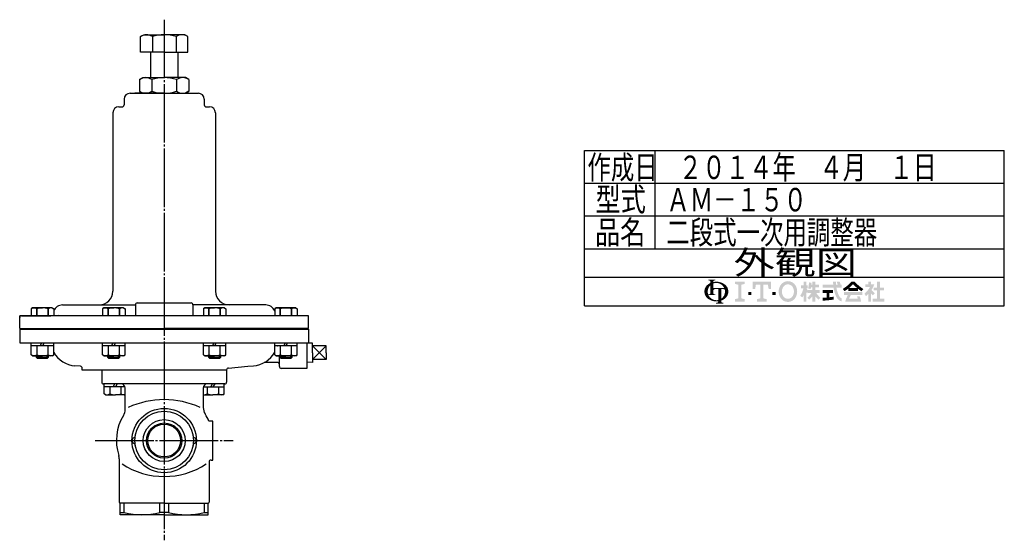
# Model space of a CAD drawing. Extents: x -222 to 641, y -276 to 568.
# Drawn here: x 137 to 641, y -276 to -9 of the extents above; entities that cross this region are included whole.
import ezdxf
from ezdxf.enums import TextEntityAlignment as Align

# ---------------------------------------------------------------- set-up
doc = ezdxf.new("R2010")
doc.units = 0
doc.header["$MEASUREMENT"] = 0
doc.linetypes.add('EXLTYPE3', pattern=[33, 30, -1, 1, -1])
doc.layers.get('0').update_dxf_attribs({"linetype": 'CONTINUOUS'})
doc.layers.add('LAY-1', color=7, linetype='CONTINUOUS')
doc.layers.add('LAY-2', color=7, linetype='CONTINUOUS')
doc.styles.add('EXCADSTD', font='monotxt', dxfattribs={"bigfont": 'extfont'})

# ---------------------------------------------------------------- blocks, each defined once
blk = doc.blocks.new('SYM-2')
at = {"linetype": 'CONTINUOUS'}
h = blk.add_hatch(color=3, dxfattribs=at)
edge = h.paths.add_edge_path()
edge.add_arc((-22.67055612196938, 0.3420342034202015), 0.342034203420347, 90, 157.380135)
edge.add_arc((-21.849674033760575, -1.101e-13), 1.231323132313237, 157.380135, 180)
edge.add_line((-23.08099716607381, 0), (-23.901829531119287, 0))
edge.add_line((-23.901829531119287, 0), (-23.901829531119287, 1.7757720729310194))
edge.add_arc((-22.195587997901765, -1.35e-13), 2.46264626462647, 133.856042, 180)
edge.add_line((-24.658234262528236, 0), (-25.613295096153617, 0))
edge.add_arc((-23.082241990843084, -1.492e-13), 2.531053105310535, 124.301153, 180, ccw=False)
edge.add_arc((-22.195587997901708, -1.2997299729975893), 4.104410441044132, 114.56399200000001, 124.301153, ccw=False)
edge.add_line((-23.901829531119287, 2.4332212587861193), (-23.901829531119287, 2.8049575222742433))
edge.add_arc((-24.243863734539655, 2.8049575222742433), 0.3420342034203421, 0, 65.380023)
edge.add_arc((-24.557343260027135, 2.1208891154335525), 1.094509450945096, 65.380023, 87.913343)
edge.add_line((-24.517491097275904, 3.2146727975810734), (-24.517491097275904, 3.4198933196332746))
edge.add_line((-24.517491097275904, 3.4198933196332746), (-22.465285876753814, 3.4198933196332746))
edge.add_line((-22.465285876753814, 3.4198933196332746), (-22.465285876753814, 3.214672797581077))
edge.add_arc((-22.425433714002583, 2.1208891154335525), 1.094509450945101, 92.086657, 114.619977)
edge.add_arc((-22.738913239490063, 2.8049575222742575), 0.342034203420347, 114.619977, 180)
edge.add_line((-23.080947442910432, 2.8049575222742433), (-23.080947442910432, 2.7080529205341897))
edge.add_arc((-22.195587997901765, -1.2997299729975893), 4.104410441044122, 91.08070199999997, 102.45714299999997, ccw=False)
edge.add_line((-22.272999999999005, 2.803950381328672), (-22.272999999999005, 2.461429260939532))
edge.add_arc((-22.195587997901708, -1.35e-13), 2.46264626462647, 91.80136, 111.070443)
edge.add_line((-23.08094744291048, 2.297991574791311), (-23.08094744291048, 1.0261026102608923))
edge.add_line((-23.08094744291048, 1.0261026102608923), (-22.27299999999897, 1.0261026102608923))
edge.add_line((-22.27299999999897, 1.0261026102608923), (-22.272999999999005, 0.6840684068405416))
edge.add_line((-22.272999999999005, 0.6840684068405416), (-22.67055612196938, 0.6840684068405416))
h = blk.add_hatch(color=3, dxfattribs=at)
edge = h.paths.add_edge_path()
edge.add_arc((-22.195587997901765, -1.35e-13), 2.462646264626475, 0, 9.281799)
edge.add_arc((-20.102741104833992, 0.3420342034202015), 0.34203420342034, 9.281799, 90)
edge.add_line((-20.102741104833992, 0.6840684068405416), (-20.82745118422041, 0.6840684068405416))
edge.add_line((-20.82745118422041, 0.6840684068405416), (-20.82745118422041, 0))
edge.add_line((-20.82745118422041, 0), (-21.64833327242921, 0))
edge.add_line((-21.64833327242921, 0), (-21.64833327242921, 0.6840684068405416))
edge.add_line((-21.64833327242921, 0.6840684068405416), (-22.272999999999005, 0.6840684068405416))
edge.add_line((-22.272999999999005, 0.6840684068405416), (-22.272999999999005, 1.0261026102608923))
edge.add_line((-22.272999999999005, 1.0261026102608923), (-19.956896402818945, 1.0261026102608675))
edge.add_arc((-22.195587997901708, -1.35e-13), 2.46264626462647, 24.624318, 91.80136)
edge.add_line((-22.272999999999005, 2.461429260939532), (-22.272999999999005, 2.803950381328672))
edge.add_arc((-22.195587997901765, -1.2997299729975893), 4.104410441044122, 55.698847, 91.08070199999997, ccw=False)
edge.add_arc((-21.308934004960445, -1.492e-13), 2.531053105310537, 360, 55.698847, ccw=False)
edge.add_line((-18.77788089964991, 0), (-19.732941733275293, 0))
for points in [[(-14.141880899650467, 2.849999999999742), (-14.141880899650467, 2.1659999999997304), (-15.053880899650444, 1.9379999999997324), (-15.053880899650444, -1.938000000000276), (-14.141880899650467, -2.1660000000002846), (-14.141880899650467, -2.8500000000002856), (-16.877880899650467, -2.8500000000002856), (-16.877880899650467, -2.1660000000002846), (-15.965880899650482, -1.938000000000276), (-15.965880899650482, 1.9379999999997324), (-16.877880899650467, 2.165999999999741), (-16.877880899650467, 2.849999999999742)], [(-9.695880899650469, 1.9379999999997324), (-10.94988089965046, 1.9379999999997324), (-11.177880899650468, 0.6839999999997275), (-11.861880899650437, 0.6839999999997275), (-11.861880899650437, 2.849999999999742), (-6.6178808996504515, 2.849999999999742), (-6.6178808996504515, 0.6839999999997275), (-7.3018808996504205, 0.6839999999997275), (-7.529880899650429, 1.9379999999997324), (-8.783880899650477, 1.9379999999997324), (-8.783880899650434, -1.938000000000276), (-7.871880899650442, -2.1660000000002846), (-7.871880899650442, -2.8500000000002856), (-10.607880899650446, -2.8500000000002856), (-10.607880899650446, -2.1660000000002846), (-9.695880899650469, -1.938000000000276)], [(24.351152239011505, -2.0357142857144446), (25.613295096154353, -2.0357142857144446), (25.613295096154353, -2.850000000000165), (22.23400938186861, -2.850000000000165), (22.23400938186861, -2.0357142857144446), (23.536866524725802, -2.0357142857144446), (23.536866524725802, 0.3257142857141346), (22.51900938186862, 0.3257142857141346), (22.51900938186862, 1.1399999999998514), (23.536866524725802, 1.1399999999998514), (23.536866524725802, 2.8499999999998487), (24.351152239011505, 2.8499999999998487), (24.351152239011505, 1.1399999999998514), (25.53186652472582, 1.1399999999998514), (25.53186652472582, 0.3257142857141346), (24.351152239011505, 0.3257142857141346)], [(-13.115880899650485, -1.0260000000002698), (-13.115880899650428, -0.1140000000002175), (-12.20388089965045, -0.1140000000002743), (-12.20388089965045, -1.0260000000002698)], [(-5.363880899650461, -1.0260000000002698), (-6.2758808996504385, -1.0260000000002698), (-6.2758808996504385, -0.1140000000002743), (-5.363880899650461, -0.1140000000002743)]]:
    blk.add_hatch(color=3, dxfattribs=at).paths.add_polyline_path(points)
h = blk.add_hatch(color=3, dxfattribs=at)
edge = h.paths.add_edge_path()
edge.add_arc((-1.8298808996503837, -0.456000000000369), 2.5080000000000053, 210, 270, ccw=False)
edge.add_arc((-1.0400657313991175, -3.126e-13), 3.420000000000018, 150, 210, ccw=False)
edge.add_arc((-1.8298808996504974, 0.4559999999999214), 2.508000000000008, 90, 150, ccw=False)
edge.add_line((-1.82988089965, 2.9639999999999276), (-1.82988089965, 2.051999999999744))
edge.add_arc((-1.8298808996504405, 0.4559999999997331), 1.596000000000012, 90, 150)
edge.add_arc((-1.040065731399018, -2.7e-13), 2.508000000000013, 150, 210)
edge.add_arc((-1.8298808996504405, -0.4560000000002766), 1.596000000000013, 210, 270)
edge.add_line((-1.82988089965, -2.052000000000291), (-1.82988089965, -2.9640000000003752))
h = blk.add_hatch(color=3, dxfattribs=at)
edge = h.paths.add_edge_path()
edge.add_arc((-1.8298808996504405, -0.4560000000002766), 1.596000000000013, 270, 330)
edge.add_arc((-2.619696067901863, -2.7e-13), 2.508000000000012, 330, 30)
edge.add_arc((-1.8298808996504405, 0.4559999999997331), 1.596000000000012, 30, 90)
edge.add_line((-1.82988089965, 2.051999999999744), (-1.82988089965, 2.9639999999999276))
edge.add_arc((-1.8298808996504974, 0.4559999999999214), 2.508000000000008, 30, 90, ccw=False)
edge.add_arc((-2.6196960679017494, -1.243e-13), 3.420000000000015, 330, 30, ccw=False)
edge.add_arc((-1.8298808996503837, -0.456000000000369), 2.5080000000000053, 270, 330, ccw=False)
edge.add_line((-1.82988089965, -2.9640000000003752), (-1.82988089965, -2.052000000000291))
h = blk.add_hatch(color=3, dxfattribs=at)
edge = h.paths.add_edge_path()
edge.add_arc((-5.249969851177532, 3.0651230633969284), 8.875714285714317, 327.719495, 332.316567, ccw=False)
edge.add_line((2.253945981009572, -1.6750827617845943), (1.673295096154284, -1.2214285714287314))
edge.add_arc((-5.249969851177532, 3.0651230633969284), 8.14285714285717, 328.236207, 344.845745)
edge.add_line((2.6097236675827773, 0.9364285714284151), (1.8768665247257346, 0.9364285714284151))
edge.add_line((1.8768665247257346, 0.9364285714284151), (1.8768665247257346, 1.7507142857141353))
edge.add_line((1.8768665247257346, 1.7507142857141353), (2.609723667582905, 1.7507142857141353))
edge.add_line((2.609723667582905, 1.7507142857141353), (2.609723667582905, 2.8499999999998487))
edge.add_line((2.609723667582905, 2.8499999999998487), (3.4240093818685935, 2.8499999999998487))
edge.add_line((3.4240093818685935, 2.8499999999998487), (3.4240093818685935, 1.7507142857141353))
edge.add_line((3.4240093818685935, 1.7507142857141353), (3.790437953297179, 1.7507142857141353))
edge.add_line((3.790437953297179, 1.7507142857141353), (3.790437953297179, 0.9364285714284151))
edge.add_line((3.790437953297179, 0.9364285714284151), (3.4240093818685367, 0.9364285714284151))
edge.add_line((3.4240093818685367, 0.9364285714284151), (3.8718665247257533, 0.2968222855516665))
edge.add_line((3.8718665247257533, 0.2968222855516665), (3.8718665247257533, -0.1989042363292235))
edge.add_line((3.8718665247257533, -0.1989042363292235), (3.627580810439987, -0.4900326139487277))
edge.add_line((3.627580810439987, -0.4900326139487277), (3.4240093818685935, -0.1993024840048498))
edge.add_line((3.4240093818685935, -0.1993024840048498), (3.4240093818685935, -2.850000000000165))
edge.add_line((3.4240093818685935, -2.850000000000165), (2.609723667582905, -2.850000000000165))
edge.add_line((2.609723667582905, -2.850000000000165), (2.609723667582905, -1.0584096299120844))
h = blk.add_hatch(color=3, dxfattribs=at)
edge = h.paths.add_edge_path()
edge.add_arc((-1.8979256098940809, 4.151913039192301), 8.9164285714286, 313.286192, 322.059463, ccw=False)
edge.add_line((4.21556076329842, -2.3386942385728418), (3.6682950961542744, -1.7914285714286962))
edge.add_arc((-1.8979256098940809, 4.151913039192301), 8.142857142857174, 313.123325, 325.95222)
edge.add_line((4.849009381868498, -0.4071428571430076), (3.8718665247257533, -0.4071428571430076))
edge.add_line((3.8718665247257533, -0.4071428571430076), (3.8718665247257533, 0.4071428571427092))
edge.add_line((3.8718665247257533, 0.4071428571427092), (5.134009381868616, 0.4071428571427092))
edge.add_line((5.134009381868616, 0.4071428571427092), (5.134009381868616, 1.2214285714284152))
edge.add_line((5.134009381868616, 1.2214285714284152), (4.728023654221268, 1.2214285714284152))
edge.add_arc((-3.9789687629962955, 2.9438069062169916), 8.875714285714318, 345.253942, 348.810465, ccw=False)
edge.add_line((4.604410143703056, 0.6846232869284066), (3.912580810439941, 0.9364285714284044))
edge.add_arc((-3.9789687629962955, 2.9438069062169916), 8.142857142857174, 345.728313, 357.620387)
edge.add_line((4.156866524725764, 2.6057142857165694), (4.884483353665182, 2.4774158071570227))
edge.add_arc((-3.9789687629962955, 2.9438069062169916), 8.875714285714318, 353.598994, 356.987898, ccw=False)
edge.add_line((4.841413989036177, 1.9542857142855716), (5.134009381868616, 1.9542857142855716))
edge.add_line((5.134009381868616, 1.9542857142855716), (5.134009381868616, 2.8499999999998487))
edge.add_line((5.134009381868616, 2.8499999999998487), (5.948295096154304, 2.8499999999998487))
edge.add_line((5.948295096154304, 2.8499999999998487), (5.948295096154304, 1.9542857142855716))
edge.add_line((5.948295096154304, 1.9542857142855716), (7.04758081044006, 1.9542857142855716))
edge.add_line((7.04758081044006, 1.9542857142855716), (7.04758081044006, 1.2214285714284152))
edge.add_line((7.04758081044006, 1.2214285714284152), (5.948295096154304, 1.2214285714284152))
edge.add_line((5.948295096154304, 1.2214285714284152), (5.948295096154304, 0.4071428571427092))
edge.add_line((5.948295096154304, 0.4071428571427092), (7.210437953297152, 0.4071428571427092))
edge.add_line((7.210437953297152, 0.4071428571427092), (7.210437953297152, -0.4071428571430076))
edge.add_line((7.210437953297152, -0.4071428571430076), (6.233295096154258, -0.4071428571430076))
edge.add_arc((12.98023008791683, 4.151913039192291), 8.142857142857174, 214.04778, 226.876675)
edge.add_line((7.414009381868489, -1.7914285714286962), (6.866743714724322, -2.3386942385728453))
edge.add_arc((12.98023008791683, 4.151913039192291), 8.9164285714286, 217.940537, 226.713808, ccw=False)
edge.add_line((5.948295096154304, -1.330293518482641), (5.948295096154304, -2.850000000000165))
edge.add_line((5.948295096154304, -2.850000000000165), (5.134009381868616, -2.850000000000165))
edge.add_line((5.134009381868616, -2.850000000000165), (5.134009381868616, -1.3302935184824136))
h = blk.add_hatch(color=3, dxfattribs=at)
edge = h.paths.add_edge_path()
edge.add_arc((1.2571935216656343, -0.8093264034321166), 11.400000000000038, 14.02954, 18.723021)
edge.add_line((12.053921279331213, 2.8499999999998487), (12.91043795329714, 2.8499999999998487))
edge.add_arc((1.2571935216656343, -0.8093264034321166), 12.214285714285754, 13.077019000000007, 17.43321800000001, ccw=False)
edge.add_line((13.15472366758285, 1.9542857142855716), (13.480437953297177, 1.9542857142855716))
edge.add_line((13.480437953297177, 1.9542857142855716), (13.480437953297177, 1.1399999999998407))
edge.add_line((13.480437953297177, 1.1399999999998407), (11.95809273474729, 1.1399999999998514))
edge.add_arc((20.401866524725683, 2.4835714285712918), 8.55000000000003, 189.041096, 204.65198)
edge.add_arc((14.334076117775972, -0.301141422634494), 1.873720640480827, 204.65198, 242.897449)
edge.add_line((13.480437953297177, -1.9691135215345774), (13.480437953297177, -2.850000000000165))
edge.add_arc((14.334076117775972, -0.301141422634494), 2.688006354766544, 204.65198, 251.483788, ccw=False)
edge.add_arc((20.401866524725683, 2.4835714285712918), 9.364285714285744, 188.249169, 204.65198, ccw=False)
edge.add_line((11.134468683092756, 1.139999999999855), (8.024723667582897, 1.1399999999998407))
edge.add_line((8.024723667582897, 1.1399999999998407), (8.024723667582897, 1.9542857142855716))
edge.add_line((8.024723667582897, 1.9542857142855716), (11.050355927894167, 1.9542857142855716))
edge.add_line((11.050355927894167, 1.9542857142855716), (11.019076895792274, 2.8499999999998487))
edge.add_line((11.019076895792274, 2.8499999999998487), (11.833858953292697, 2.8499999999998487))
edge.add_line((11.833858953292697, 2.8499999999998487), (11.865137985394604, 1.9542857142855716))
edge.add_line((11.865137985394604, 1.9542857142855716), (12.317141444816265, 1.9542857142855716))
h = blk.add_hatch(color=3, dxfattribs=at)
edge = h.paths.add_edge_path()
edge.add_arc((7.250241365442953, 11.064410217386417), 13.028571428571473, 302.723968, 308.230009, ccw=False)
edge.add_line((14.293386753960569, 0.1036722629605329), (13.76543795329713, 0.7328571428569894))
edge.add_arc((7.250241365442953, 11.064410217386417), 12.214285714285754, 302.236004, 317.737769)
edge.add_line((16.28972366758284, 2.8499999999998487), (16.696866524725998, 2.8499999999998487))
edge.add_line((16.696866524725998, 2.8499999999998487), (16.696866524725998, 2.091955337623048))
edge.add_arc((7.250241365442953, 11.064410217386417), 13.028571428571473, 309.545698, 316.474664, ccw=False)
edge.add_line((15.545447498508743, 1.0178571428569896), (16.696866524725998, 1.0178571428569896))
edge.add_line((16.696866524725998, 1.0178571428569896), (16.696866524725998, 0.2035714285712729))
edge.add_line((16.696866524725998, 0.2035714285712729), (15.312580810440046, 0.2035714285712729))
edge.add_line((15.312580810440046, 0.2035714285712729), (15.312580810440046, 0.8300389058190589))
h = blk.add_hatch(color=3, dxfattribs=at)
edge = h.paths.add_edge_path()
edge.add_arc((26.143491684008573, 11.064410217386417), 13.028571428571473, 223.525336, 230.454302, ccw=False)
edge.add_line((16.696866524725998, 2.091955337622558), (16.696866524725998, 2.8499999999998487))
edge.add_line((16.696866524725998, 2.8499999999998487), (17.104009381868686, 2.8499999999998487))
edge.add_arc((26.143491684008573, 11.064410217386417), 12.214285714285754, 222.262231, 237.763996)
edge.add_line((19.628295096154382, 0.7328571428570001), (19.100346295490944, 0.1036722629605507))
edge.add_arc((26.143491684008573, 11.064410217386417), 13.028571428571473, 231.769991, 237.276032, ccw=False)
edge.add_line((18.08115223901148, 0.830038905819066), (18.08115223901148, 0.2035714285712729))
edge.add_line((18.08115223901148, 0.2035714285712729), (16.696866524725998, 0.2035714285712729))
edge.add_line((16.696866524725998, 0.2035714285712729), (16.696866524725998, 1.0178571428569896))
edge.add_line((16.696866524725998, 1.0178571428569896), (17.848285550942784, 1.0178571428569896))
h = blk.add_hatch(color=3, dxfattribs=at)
edge = h.paths.add_edge_path()
edge.add_arc((15.796286246552746, 4.430375597453192), 7.328571428571454, 308.527208, 315.83453099999997, ccw=False)
edge.add_line((20.36115223901144, -1.3028571428572775), (19.948878200429583, -0.5887775613918897))
edge.add_arc((15.796286246552746, 4.430375597453192), 6.514285714285736, 309.602625, 331.307968)
edge.add_line((21.5107019370243, 1.3028571428570004), (20.157580810440017, 1.3028571428570004))
edge.add_line((20.157580810440017, 1.3028571428570004), (20.157580810440017, 2.035714285714132))
edge.add_line((20.157580810440017, 2.035714285714132), (21.053295096154336, 2.035714285714132))
edge.add_line((21.053295096154336, 2.035714285714132), (21.053295096154336, 2.8499999999998487))
edge.add_line((21.053295096154336, 2.8499999999998487), (21.786152239011507, 2.8499999999998487))
edge.add_line((21.786152239011507, 2.8499999999998487), (21.786152239011507, 2.035714285714132))
edge.add_line((21.786152239011507, 2.035714285714132), (22.722580810439986, 2.035714285714132))
edge.add_arc((15.796286246552746, 4.430375597453192), 7.328571428571454, 327.128012, 340.927949, ccw=False)
edge.add_line((21.951445818831196, 0.4526916201288422), (22.926152239011437, -0.4885714285715821))
edge.add_line((22.926152239011437, -0.4885714285715821), (22.35027758011683, -1.0644460874662265))
edge.add_line((22.35027758011683, -1.0644460874662265), (21.786152239011507, -0.5196765779765897))
edge.add_line((21.786152239011507, -0.5196765779765897), (21.786152239011507, -2.850000000000165))
edge.add_line((21.786152239011507, -2.850000000000165), (21.053295096154336, -2.850000000000165))
edge.add_line((21.053295096154336, -2.850000000000165), (21.053295096154336, -0.6756813096801793))
h = blk.add_hatch(color=3, dxfattribs=at)
edge = h.paths.add_edge_path()
edge.add_arc((-23.082241990843084, -1.492e-13), 2.531053105310535, 180, 235.698847, ccw=False)
edge.add_line((-25.613295096153617, 0), (-24.658234262528236, 0))
edge.add_arc((-22.195587997901765, -1.35e-13), 2.46264626462647, 180, 199.464384)
edge.add_arc((-24.557343260027135, 0.2731786481661374), 1.094509450945121, 272.086657, 294.619977)
edge.add_arc((-24.243863734539655, -0.4108897586745677), 0.342034203420344, 294.619977, 0)
edge.add_line((-23.901829531119287, -0.4108897586745677), (-23.901829531119287, 0))
edge.add_line((-23.901829531119287, 0), (-23.08094744291048, 0))
edge.add_line((-23.08094744291048, 0), (-23.08094744291048, -0.4116155274721614))
edge.add_arc((-22.73891323949012, -0.4116155274721614), 0.34203420342033, 180, 245.380023)
edge.add_arc((-22.425433714002583, 0.2724528793686645), 1.094509450945241, 245.380023, 267.913343)
edge.add_line((-22.465285876753814, -0.8213308027789985), (-22.465285876753814, -1.026551324831182))
edge.add_line((-22.465285876753814, -1.026551324831182), (-24.43407387057687, -1.0265513248311962))
edge.add_arc((-22.195587997901708, -1.35e-13), 2.462646264626467, 204.635803, 268.19864)
edge.add_line((-22.272999999999005, -2.4614292609397985), (-22.272999999999005, -2.8039503813289706))
edge.add_arc((-22.195587997901765, 1.2997299729972909), 4.104410441044124, 235.698847, 268.919298, ccw=False)
h = blk.add_hatch(color=3, dxfattribs=at)
edge = h.paths.add_edge_path()
edge.add_arc((-22.195587997901765, -1.35e-13), 2.462646264626475, 303.748989, 0)
edge.add_line((-19.732941733275293, 0), (-18.77788089964991, 0))
edge.add_arc((-21.308934004960445, -1.492e-13), 2.531053105310537, 304.301153, 360, ccw=False)
edge.add_arc((-22.195587997901708, 1.299729972997305), 4.104410441044129, 289.471221, 304.301153, ccw=False)
edge.add_line((-20.82745118422041, -2.569945301182951), (-20.82745118422041, -2.8054062368445436))
edge.add_arc((-20.485416980800043, -2.8054062368445436), 0.342034203420344, 180, 245.380023)
edge.add_arc((-20.171937455312563, -2.121337830003853), 1.094509450945099, 245.380023, 267.913343)
edge.add_line((-20.211789618063744, -3.215121512151377), (-20.211789618063744, -3.4203420342035784))
edge.add_line((-20.211789618063744, -3.4203420342035784), (-22.263994838585827, -3.4203420342035784))
edge.add_line((-22.263994838585827, -3.4203420342035784), (-22.263994838585827, -3.2151215121513737))
edge.add_arc((-22.303847001337058, -2.121337830003853), 1.094509450945099, 272.086657, 294.619977)
edge.add_arc((-21.990367475849578, -2.8054062368445436), 0.342034203420344, 294.619977, 0)
edge.add_line((-21.64833327242921, -2.8054062368445436), (-21.64833327242921, -2.7680332125876284))
edge.add_arc((-22.195587997901765, 1.2997299729972909), 4.104410441044124, 268.919298, 277.662256, ccw=False)
edge.add_line((-22.272999999999005, -2.8039503813289706), (-22.272999999999005, -2.4614292609397985))
edge.add_arc((-22.195587997901708, -1.35e-13), 2.462646264626467, 268.19864, 282.839588)
edge.add_line((-21.64833327242921, -2.401070363426978), (-21.64833327242921, 0))
edge.add_line((-21.64833327242921, 0), (-20.82745118422041, 0))
edge.add_line((-20.82745118422041, 0), (-20.82745118422041, -2.047639686011447))
h = blk.add_hatch(color=3, dxfattribs=at)
edge = h.paths.add_edge_path()
edge.add_arc((5.461742030924832, 38.027820957415145), 39.900000000000134, 276.500664, 278.269357)
edge.add_line((11.200437953297204, -1.457332823601817), (11.20043795329719, -2.2800000000001504))
edge.add_arc((5.461742030924832, 38.027820957415145), 40.71428571428585, 273.60918, 278.102847, ccw=False)
edge.add_line((8.024723667582883, -2.6057142857144413), (8.024723667582883, -1.7897772264302034))
edge.add_arc((5.461742030924832, 38.027820957415145), 39.900000000000134, 273.682937, 275.325087)
edge.add_line((9.164723667582884, -1.6999769553635602), (9.164723667582884, -0.4071428571430218))
edge.add_line((9.164723667582884, -0.4071428571430218), (8.024723667582897, -0.4071428571430218))
edge.add_line((8.024723667582897, -0.4071428571430218), (8.024723667582897, 0.4071428571426949))
edge.add_line((8.024723667582897, 0.4071428571426949), (10.95615223901148, 0.4071428571426949))
edge.add_line((10.95615223901148, 0.4071428571426949), (10.95615223901148, -0.4071428571430218))
edge.add_line((10.95615223901148, -0.4071428571430218), (9.979009381868629, -0.4071428571430218))
edge.add_line((9.979009381868629, -0.4071428571430218), (9.979009381868586, -1.6156437710884397))
h = blk.add_hatch(color=3, dxfattribs=at)
edge = h.paths.add_edge_path()
edge.add_arc((26.09465466477446, -6.560429573374339), 11.481428571428609, 150.903074, 156.790773)
edge.add_line((15.542396441700383, -2.035714285714505), (18.04939402928803, -2.0357142857144055))
edge.add_arc((10.927987441101074, -4.083559056620594), 7.410000000000024, 16.043216, 21.362935)
edge.add_line((17.828858648663306, -1.3842857142858769), (18.610437953297115, -1.3842857142858769))
edge.add_arc((10.927987441101074, -4.083559056620594), 8.14285714285717, 8.713266999999973, 19.359219999999993, ccw=False)
edge.add_line((18.976866524725686, -2.850000000000165), (14.457580810439971, -2.850000000000165))
edge.add_arc((26.09465466477446, -6.560429573374339), 12.214285714285754, 152.799145, 162.315348, ccw=False)
edge.add_line((15.2311522390114, -0.9771428571430043), (14.091152239011485, -0.9771428571430043))
edge.add_line((14.091152239011485, -0.9771428571430043), (14.091152239011485, -0.162857142857284))
edge.add_line((14.091152239011485, -0.162857142857284), (19.302580810440098, -0.162857142857284))
edge.add_line((19.302580810440098, -0.162857142857284), (19.302580810440098, -0.9771428571430043))
edge.add_line((19.302580810440098, -0.9771428571430043), (16.062201750099412, -0.9771428571430043))

msp = doc.modelspace()

# ---------------------------------------------------------------- linework, layer by layer
at = {"layer": 'LAY-1', "color": 1, "linetype": 'EXLTYPE3'}
for p, q in [((210.759249, -9.346857), (210.759249, -276.146857)), ((175.388874, -225.026424), (246.129625, -225.026424))]:
    msp.add_line(p, q, dxfattribs=at)
at = {"layer": 'LAY-1', "color": 2, "linetype": 'CONTINUOUS'}
for p, q in [((198.634894, -17.964247), (200.259249, -17.026424)), ((198.634894, -26.026424), (198.634894, -17.964247)), ((200.259249, -17.026424), (210.759249, -17.026424)), ((204.697072, -17.964247), (204.697072, -26.026424)), ((221.259249, -17.026424), (210.759249, -17.026424)), ((216.821427, -17.964247), (216.821427, -26.026424)), ((222.883605, -17.964247), (221.259249, -17.026424)), ((222.883605, -26.026424), (222.883605, -17.964247)), ((210.759249, -26.026424), (198.634894, -26.026424)), ((203.759249, -26.026424), (203.759249, -39.026424)), ((210.759249, -26.026424), (222.883605, -26.026424)), ((217.759249, -26.026424), (217.759249, -39.026424)), ((198.057544, -40.008905), (199.759249, -39.026424)), ((198.057544, -40.008905), (198.057544, -46.043944)), ((199.759249, -39.026424), (210.759249, -39.026424)), ((204.408396, -40.008905), (204.408396, -46.043944)), ((221.759249, -39.026424), (210.759249, -39.026424)), ((217.110102, -40.008905), (217.110102, -46.043944)), ((223.460955, -40.008905), (221.759249, -39.026424)), ((223.460955, -40.008905), (223.460955, -46.043944)), ((190.259249, -50.026424), (190.259249, -53.026424)), ((193.259249, -47.026424), (228.259249, -47.026424)), ((210.759249, -47.026424), (195.759249, -47.026424)), ((198.057544, -46.043944), (199.759249, -47.026424)), ((210.759249, -47.026424), (225.759249, -47.026424)), ((223.460955, -46.043944), (221.759249, -47.026424)), ((231.259249, -50.026424), (231.259249, -53.026424)), ((187.509249, -54.026424), (189.259249, -54.026424)), ((232.259249, -54.026424), (234.009249, -54.026424)), ((184.509249, -57.026424), (184.509249, -148.526424)), ((237.009249, -57.026424), (237.009249, -148.526424)), ((158.759249, -155.526424), (196.009249, -155.526424)), ((196.009249, -155.526424), (196.009249, -161.026424)), ((197.009249, -154.526424), (224.509249, -154.526424)), ((254.009249, -155.526424), (225.509249, -155.526424)), ((225.509249, -155.526424), (225.509249, -161.026424)), ((262.759249, -155.526424), (252.959249, -155.526424)), ((136.759249, -167.526424), (136.759249, -161.160399)), ((137.759249, -161.026424), (137.259249, -161.026424)), ((283.509249, -161.026424), (137.759249, -161.026424)), ((284.032752, -161.026424), (137.759249, -161.026424)), ((137.759249, -161.026424), (152.780119, -161.026424)), ((284.032752, -161.026424), (137.759249, -161.026424)), ((143.259249, -157.026424), (142.623878, -157.473006)), ((143.397381, -157.026424), (142.623878, -157.473006)), ((143.397381, -157.026424), (142.623878, -157.473006)), ((142.623878, -157.473006), (142.623878, -161.064553)), ((142.623878, -157.473006), (142.623878, -161.064553)), ((142.623878, -157.473006), (142.623878, -161.064553)), ((148.259249, -157.026424), (143.259249, -157.026424)), ((143.397381, -157.026424), (148.397381, -157.026424)), ((143.397381, -157.026424), (148.397381, -157.026424)), ((143.397381, -157.026424), (148.397381, -157.026424)), ((145.51063, -161.026424), (145.51063, -157.473006)), ((145.51063, -157.473006), (145.51063, -161.026424)), ((145.51063, -157.473006), (145.51063, -161.026424)), ((153.397381, -157.026424), (148.397381, -157.026424)), ((153.397381, -157.026424), (148.397381, -157.026424)), ((153.397381, -157.026424), (148.397381, -157.026424)), ((151.284132, -157.473006), (151.284132, -161.026424)), ((151.284132, -161.026424), (151.284132, -157.473006)), ((151.284132, -161.026424), (151.284132, -157.473006)), ((152.780119, -161.026424), (152.759249, -161.026424)), ((152.780119, -161.026424), (152.759249, -161.026424)), ((153.397381, -157.026424), (154.170884, -157.473006)), ((153.397381, -157.026424), (154.170884, -157.473006)), ((153.397381, -157.026424), (154.170884, -157.473006)), ((154.170884, -157.473006), (154.170884, -161.064553)), ((154.170884, -157.473006), (154.170884, -161.064553)), ((154.170884, -157.473006), (154.170884, -161.064553)), ((156.485627, -160.526424), (156.512474, -160.526424)), ((156.485627, -160.526424), (156.512474, -160.526424)), ((156.485627, -160.526424), (156.512474, -160.526424)), ((156.485627, -160.526424), (156.512474, -160.526424)), ((179.789986, -157.026424), (179.154615, -157.473006)), ((179.928118, -157.026424), (179.154615, -157.473006)), ((179.154615, -157.473006), (179.154615, -161.064553)), ((179.154615, -157.473006), (179.154615, -161.064553)), ((184.789986, -157.026424), (179.789986, -157.026424)), ((179.928118, -157.026424), (184.928118, -157.026424)), ((179.928118, -157.026424), (184.928118, -157.026424)), ((182.041366, -161.026424), (182.041366, -157.473006)), ((182.041366, -157.473006), (182.041366, -161.026424)), ((189.928118, -157.026424), (184.928118, -157.026424)), ((189.928118, -157.026424), (184.928118, -157.026424)), ((187.814869, -157.473006), (187.814869, -161.026424)), ((187.814869, -161.026424), (187.814869, -157.473006)), ((189.928118, -157.026424), (190.70162, -157.473006)), ((189.928118, -157.026424), (190.70162, -157.473006)), ((190.70162, -157.473006), (190.70162, -161.064553)), ((190.70162, -157.473006), (190.70162, -161.064553)), ((231.452249, -157.026424), (230.816878, -157.473006)), ((231.590381, -157.026424), (230.816878, -157.473006)), ((231.590381, -157.026424), (230.816878, -157.473006)), ((230.816878, -157.473006), (230.816878, -161.064553)), ((230.816878, -157.473006), (230.816878, -161.064553)), ((230.816878, -157.473006), (230.816878, -161.064553)), ((236.452249, -157.026424), (231.452249, -157.026424)), ((231.590381, -157.026424), (236.590381, -157.026424)), ((231.590381, -157.026424), (236.590381, -157.026424)), ((231.590381, -157.026424), (236.590381, -157.026424)), ((233.70363, -161.026424), (233.70363, -157.473006)), ((233.70363, -157.473006), (233.70363, -161.026424)), ((233.70363, -157.473006), (233.70363, -161.026424)), ((241.590381, -157.026424), (236.590381, -157.026424)), ((241.590381, -157.026424), (236.590381, -157.026424)), ((241.590381, -157.026424), (236.590381, -157.026424)), ((239.477132, -157.473006), (239.477132, -161.026424)), ((239.477132, -161.026424), (239.477132, -157.473006)), ((239.477132, -161.026424), (239.477132, -157.473006)), ((241.590381, -157.026424), (242.363884, -157.473006)), ((241.590381, -157.026424), (242.363884, -157.473006)), ((241.590381, -157.026424), (242.363884, -157.473006)), ((242.363884, -157.473006), (242.363884, -161.064553)), ((242.363884, -157.473006), (242.363884, -161.064553)), ((242.363884, -157.473006), (242.363884, -161.064553)), ((267.982986, -157.026424), (267.347615, -157.473006)), ((268.121118, -157.026424), (267.347615, -157.473006)), ((268.121118, -157.026424), (267.347615, -157.473006)), ((267.347615, -157.473006), (267.347615, -161.064553)), ((267.347615, -157.473006), (267.347615, -161.064553)), ((267.347615, -157.473006), (267.347615, -161.064553)), ((272.982986, -157.026424), (267.982986, -157.026424)), ((268.121118, -157.026424), (273.121118, -157.026424)), ((268.121118, -157.026424), (273.121118, -157.026424)), ((268.121118, -157.026424), (273.121118, -157.026424)), ((283.759249, -161.026424), (268.73838, -161.026424)), ((270.234366, -161.026424), (270.234366, -157.473006)), ((270.234366, -157.473006), (270.234366, -161.026424)), ((270.234366, -157.473006), (270.234366, -161.026424)), ((278.121118, -157.026424), (273.121118, -157.026424)), ((278.121118, -157.026424), (273.121118, -157.026424)), ((278.121118, -157.026424), (273.121118, -157.026424)), ((273.259249, -157.026424), (278.259249, -157.026424)), ((273.259249, -157.026424), (278.259249, -157.026424)), ((276.007869, -157.473006), (276.007869, -161.026424)), ((276.007869, -161.026424), (276.007869, -157.473006)), ((276.007869, -161.026424), (276.007869, -157.473006)), ((278.121118, -157.026424), (278.894621, -157.473006)), ((278.259249, -157.026424), (278.89462, -157.473006)), ((278.259249, -157.026424), (278.89462, -157.473006)), ((278.89462, -157.473006), (278.89462, -161.064553)), ((278.89462, -157.473006), (278.89462, -161.064553)), ((278.894621, -157.473006), (278.894621, -161.064553)), ((284.259249, -161.026424), (283.509249, -161.026424)), ((284.759249, -167.526424), (284.759249, -161.160399)), ((136.759249, -167.526424), (210.759249, -167.526424)), ((136.759249, -168.026424), (136.759249, -174.89245)), ((136.759249, -168.026424), (284.759249, -168.026424)), ((284.759249, -167.526424), (210.759249, -167.526424)), ((284.759249, -168.026424), (284.759249, -175.026424)), ((137.259249, -175.026424), (284.759249, -175.026424)), ((142.623878, -181.079842), (142.623878, -174.988296)), ((147.242681, -176.526424), (148.108706, -175.026424)), ((149.263406, -175.026424), (148.397381, -176.526424)), ((154.170884, -181.079842), (154.170884, -175.026424)), ((179.154615, -181.079842), (179.154615, -174.988296)), ((183.773417, -176.526424), (184.639443, -175.026424)), ((185.794143, -175.026424), (184.928118, -176.526424)), ((190.70162, -181.079842), (190.70162, -175.026424)), ((230.816878, -181.079842), (230.816878, -174.988296)), ((235.435681, -176.526424), (236.301706, -175.026424)), ((237.456407, -175.026424), (236.590381, -176.526424)), ((242.363884, -181.079842), (242.363884, -175.026424)), ((267.347615, -181.079842), (267.347615, -174.988296)), ((271.966417, -176.526424), (272.832443, -175.026424)), ((273.987143, -175.026424), (273.121118, -176.526424)), ((278.894621, -181.079842), (278.894621, -175.026424)), ((283.759249, -175.026424), (283.759249, -188.026424)), ((286.759249, -175.068146), (283.759249, -175.162424)), ((286.759249, -180.026424), (286.759249, -175.068146)), ((154.170884, -176.526424), (142.623878, -176.526424)), ((143.259249, -181.526424), (142.623878, -181.079842)), ((148.259249, -181.526424), (143.259249, -181.526424)), ((143.397381, -181.526424), (148.397381, -181.526424)), ((145.397381, -182.526424), (145.397381, -181.526424)), ((145.51063, -176.526424), (145.51063, -181.079842)), ((145.897381, -181.526424), (145.897381, -183.026424)), ((153.397381, -181.526424), (148.397381, -181.526424)), ((150.897381, -183.026424), (150.897381, -181.526424)), ((151.284132, -181.079842), (151.284132, -176.526424)), ((151.397381, -181.526424), (151.397381, -182.526424)), ((153.397381, -181.526424), (154.170884, -181.079842)), ((190.70162, -176.526424), (179.154615, -176.526424)), ((179.789986, -181.526424), (179.154615, -181.079842)), ((184.789986, -181.526424), (179.789986, -181.526424)), ((179.928118, -181.526424), (184.928118, -181.526424)), ((181.928118, -182.526424), (181.928118, -181.526424)), ((182.041366, -176.526424), (182.041366, -181.079842)), ((182.428118, -181.526424), (182.428118, -183.026424)), ((189.928118, -181.526424), (184.928118, -181.526424)), ((187.428118, -183.026424), (187.428118, -181.526424)), ((187.814869, -181.079842), (187.814869, -176.526424)), ((187.928118, -181.526424), (187.928118, -182.526424)), ((189.928118, -181.526424), (190.70162, -181.079842)), ((242.363884, -176.526424), (230.816878, -176.526424)), ((231.452249, -181.526424), (230.816878, -181.079842)), ((236.452249, -181.526424), (231.452249, -181.526424)), ((231.590381, -181.526424), (236.590381, -181.526424)), ((233.590381, -182.526424), (233.590381, -181.526424)), ((233.70363, -176.526424), (233.70363, -181.079842)), ((234.090381, -181.526424), (234.090381, -183.026424)), ((241.590381, -181.526424), (236.590381, -181.526424)), ((239.090381, -183.026424), (239.090381, -181.526424)), ((239.477132, -181.079842), (239.477132, -176.526424)), ((239.590381, -181.526424), (239.590381, -182.526424)), ((241.590381, -181.526424), (242.363884, -181.079842)), ((278.894621, -176.526424), (267.347615, -176.526424)), ((267.982986, -181.526424), (267.347615, -181.079842)), ((272.982986, -181.526424), (267.982986, -181.526424)), ((268.121118, -181.526424), (273.121118, -181.526424)), ((269.759249, -187.026424), (269.759249, -181.526424)), ((270.121118, -182.526424), (270.121118, -181.526424)), ((270.234366, -176.526424), (270.234366, -181.079842)), ((270.621118, -181.526424), (270.621118, -183.026424)), ((278.121118, -181.526424), (273.121118, -181.526424)), ((275.621118, -183.026424), (275.621118, -181.526424)), ((276.007869, -181.079842), (276.007869, -176.526424)), ((276.121118, -181.526424), (276.121118, -182.526424)), ((278.121118, -181.526424), (278.894621, -181.079842)), ((293.759249, -183.526424), (286.759249, -176.526424)), ((293.759249, -176.526424), (286.759249, -183.526424)), ((293.759249, -176.526424), (286.759249, -176.526424)), ((286.759249, -180.026424), (286.759249, -184.984703)), ((293.759249, -180.026424), (293.759249, -176.526424)), ((293.759249, -180.026424), (293.759249, -183.526424)), ((151.397381, -182.526424), (145.397381, -182.526424)), ((145.897381, -183.026424), (145.397381, -182.526424)), ((150.897381, -183.026424), (145.897381, -183.026424)), ((151.397381, -182.526424), (150.897381, -183.026424)), ((187.928118, -182.526424), (181.928118, -182.526424)), ((182.428118, -183.026424), (181.928118, -182.526424)), ((187.428118, -183.026424), (182.428118, -183.026424)), ((187.928118, -182.526424), (187.428118, -183.026424)), ((239.590381, -182.526424), (233.590381, -182.526424)), ((234.090381, -183.026424), (233.590381, -182.526424)), ((239.090381, -183.026424), (234.090381, -183.026424)), ((239.590381, -182.526424), (239.090381, -183.026424)), ((268.759249, -185.026424), (262.02892, -185.026424)), ((276.121118, -182.526424), (270.121118, -182.526424)), ((270.621118, -183.026424), (270.121118, -182.526424)), ((275.621118, -183.026424), (270.621118, -183.026424)), ((276.121118, -182.526424), (275.621118, -183.026424)), ((286.759249, -184.984703), (283.759249, -184.890424)), ((293.759249, -183.526424), (286.759249, -183.526424)), ((167.846405, -186.984379), (165.082022, -186.742527)), ((168.759249, -189.026424), (168.759249, -187.980574)), ((242.759249, -189.026424), (168.759249, -189.026424)), ((178.759249, -189.026424), (178.759249, -195.026424)), ((242.759249, -188.85546), (242.759249, -189.026424)), ((242.759249, -188.85546), (242.759249, -195.026424)), ((243.672094, -187.859265), (253.672094, -186.984379)), ((253.672094, -186.984379), (256.436476, -186.742527)), ((283.759249, -188.026424), (270.759249, -188.026424)), ((241.759249, -196.026424), (179.759249, -196.026424)), ((179.985747, -201.079842), (179.985747, -196.026424)), ((184.604549, -197.526424), (185.470574, -196.026424)), ((186.625275, -196.026424), (185.759249, -197.526424)), ((234.604549, -197.526424), (235.470574, -196.026424)), ((236.625275, -196.026424), (235.759249, -197.526424)), ((241.532752, -201.079842), (241.532752, -196.026424)), ((190.763151, -197.526424), (179.985747, -197.526424)), ((180.759249, -201.526424), (179.985747, -201.079842)), ((180.759249, -201.526424), (185.759249, -201.526424)), ((182.872498, -197.526424), (182.872498, -201.079842)), ((190.826659, -201.526424), (185.759249, -201.526424)), ((188.646001, -201.079842), (188.646001, -197.526424)), ((190.759249, -209.081206), (190.759249, -198.026424)), ((230.759249, -198.026424), (230.759249, -208.144481)), ((230.826659, -201.526424), (235.759249, -201.526424)), ((230.890168, -197.526424), (241.532752, -197.526424)), ((232.872498, -201.079842), (232.872498, -197.526424)), ((240.759249, -201.526424), (235.759249, -201.526424)), ((238.646001, -197.526424), (238.646001, -201.079842)), ((240.759249, -201.526424), (241.532752, -201.079842)), ((235.759249, -215.026424), (233.672128, -215.026424)), ((235.759249, -235.026424), (235.759249, -215.026424)), ((187.759249, -234.473646), (187.759249, -256.526424)), ((233.759249, -236.026424), (233.759249, -256.526424)), ((234.759249, -235.026424), (235.759249, -235.026424)), ((210.759249, -257.026424), (188.259249, -257.026424)), ((188.259249, -263.026424), (188.259249, -257.026424)), ((190.259249, -261.871724), (190.259249, -257.026424)), ((208.540439, -261.871724), (208.540439, -257.026424)), ((210.759249, -257.026424), (233.259249, -257.026424)), ((212.97806, -257.026424), (212.97806, -261.871724)), ((231.259249, -257.026424), (231.259249, -261.871724)), ((233.259249, -263.026424), (233.259249, -257.026424)), ((188.259249, -261.871724), (190.259249, -261.871724)), ((212.97806, -261.871724), (208.540439, -261.871724)), ((231.259249, -261.871724), (233.259249, -261.871724)), ((210.759249, -263.026424), (188.259249, -263.026424)), ((210.759249, -263.026424), (233.259249, -263.026424))]:
    msp.add_line(p, q, dxfattribs=at)
for radius in [16.5, 15, 10.75, 9, 8.421753]:
    msp.add_circle((210.759249, -225.026424), radius, dxfattribs=at)
for centre, radius, start, end in [((201.665983, -22.393652), 5.367228, 55.615753, 124.384247), ((210.759249, -37.088602), 20.062178, 90, 107.587954), ((210.759249, -37.088602), 20.062178, 72.412046, 90), ((219.852516, -22.393652), 5.367228, 55.615753, 124.384247), ((201.23297, -44.649234), 5.62281, 55.615753, 124.384247), ((210.759249, -60.043944), 21.01752, 90, 107.587954), ((210.759249, -60.043944), 21.01752, 72.412046, 90), ((220.285529, -44.649234), 5.62281, 55.615753, 124.384247), ((193.259249, -50.026424), 3, 90, 180), ((201.23297, -41.403614), 5.62281, 235.615753, 304.384247), ((210.759249, -26.008905), 21.01752, 252.412046, 270), ((210.759249, -26.008905), 21.01752, 270, 287.587954), ((220.285529, -41.403614), 5.62281, 235.615753, 304.384247), ((228.259249, -50.026424), 3, 0, 90), ((187.509249, -57.026424), 3, 90, 180), ((189.259249, -53.026424), 1, 270, 0), ((232.259249, -53.026424), 1, 180, 270), ((234.009249, -57.026424), 3, 0, 90), ((177.509249, -148.526424), 7, 270, 0), ((244.009249, -148.526424), 7, 180, 270), ((158.759249, -160.526424), 5, 90, 156.588248), ((197.009249, -155.526424), 1, 90, 180), ((224.509249, -155.526424), 1, 0, 90), ((262.759249, -160.526424), 5, 23.411754, 90), ((137.259249, -162.026424), 1, 90, 120), ((137.759249, -162.026424), 1, 90, 180), ((137.759249, -162.026424), 1, 90, 180), ((137.759249, -162.026424), 1, 90, 180), ((144.067254, -159.582247), 2.555823, 55.615753, 124.384247), ((144.067254, -159.582247), 2.555823, 55.615753, 124.384247), ((144.067254, -159.582247), 2.555823, 55.615753, 124.384247), ((148.397381, -166.579842), 9.553418, 72.412046, 107.587954), ((148.397381, -166.579842), 9.553418, 72.412046, 107.587954), ((148.397381, -166.579842), 9.553418, 72.412046, 107.587954), ((152.727508, -159.582247), 2.555823, 55.615753, 124.384247), ((152.727508, -159.582247), 2.555823, 55.615753, 124.384247), ((152.727508, -159.582247), 2.555823, 55.615753, 124.384247), ((180.597991, -159.582247), 2.555823, 55.615753, 124.384247), ((180.597991, -159.582247), 2.555823, 55.615753, 124.384247), ((184.928118, -166.579842), 9.553418, 72.412046, 107.587954), ((184.928118, -166.579842), 9.553418, 72.412046, 107.587954), ((189.258245, -159.582247), 2.555823, 55.615753, 124.384247), ((189.258245, -159.582247), 2.555823, 55.615753, 124.384247), ((232.260254, -159.582247), 2.555823, 55.615753, 124.384247), ((232.260254, -159.582247), 2.555823, 55.615753, 124.384247), ((232.260254, -159.582247), 2.555823, 55.615753, 124.384247), ((236.590381, -166.579842), 9.553418, 72.412046, 107.587954), ((236.590381, -166.579842), 9.553418, 72.412046, 107.587954), ((236.590381, -166.579842), 9.553418, 72.412046, 107.587954), ((240.920508, -159.582247), 2.555823, 55.615753, 124.384247), ((240.920508, -159.582247), 2.555823, 55.615753, 124.384247), ((240.920508, -159.582247), 2.555823, 55.615753, 124.384247), ((268.790991, -159.582247), 2.555823, 55.615753, 124.384247), ((268.790991, -159.582247), 2.555823, 55.615753, 124.384247), ((268.790991, -159.582247), 2.555823, 55.615753, 124.384247), ((273.121118, -166.579842), 9.553418, 72.412046, 107.587954), ((273.121118, -166.579842), 9.553418, 72.412046, 107.587954), ((273.121118, -166.579842), 9.553418, 72.412046, 107.587954), ((277.451245, -159.582247), 2.555823, 55.615753, 124.384247), ((277.451245, -159.582247), 2.555823, 55.615753, 124.384247), ((277.451245, -159.582247), 2.555823, 55.615753, 124.384247), ((284.259249, -162.026424), 1, 60, 90), ((137.259249, -174.026424), 1, 240, 270), ((166.302203, -172.795801), 14, 195.332134, 195.454503), ((255.216296, -172.795801), 14, 344.545497, 344.667866), ((144.067254, -178.970602), 2.555823, 235.615753, 304.384247), ((148.397381, -171.973006), 9.553418, 252.412046, 287.587954), ((152.727508, -178.970602), 2.555823, 235.615753, 304.384247), ((166.302203, -172.795801), 14, 209.942954, 265), ((180.597991, -178.970602), 2.555823, 235.615753, 304.384247), ((184.928118, -171.973006), 9.553418, 252.412046, 287.587954), ((189.258245, -178.970602), 2.555823, 235.615753, 304.384247), ((232.260254, -178.970602), 2.555823, 235.615753, 304.384247), ((236.590381, -171.973006), 9.553418, 252.412046, 287.587954), ((240.920508, -178.970602), 2.555823, 235.615753, 304.384247), ((255.216296, -172.795801), 14, 275, 330.057046), ((268.790991, -178.970602), 2.555823, 235.615753, 304.384247), ((273.121118, -171.973006), 9.553418, 252.412046, 287.587954), ((277.451245, -178.970602), 2.555823, 235.615753, 304.384247), ((268.759249, -186.026424), 1, 0, 90), ((167.759249, -187.980574), 1, 0, 85), ((243.759249, -188.85546), 1, 95, 180), ((270.759249, -187.026424), 1, 180, 270), ((179.759249, -195.026424), 1, 180, 270), ((188.759249, -198.026424), 2, 0, 90), ((232.759249, -198.026424), 2, 90, 180), ((241.759249, -195.026424), 1, 270, 0), ((181.429122, -198.970602), 2.555823, 235.615753, 304.384247), ((185.759249, -191.973006), 9.553418, 252.412046, 287.587954), ((190.089376, -198.970602), 2.555823, 235.615753, 286.766489), ((231.429122, -198.970602), 2.555823, 256.365827, 304.384247), ((235.759249, -191.973006), 9.553418, 252.412046, 287.587954), ((240.089376, -198.970602), 2.555823, 235.615753, 304.384247), ((210.759249, -247.6692), 43.642776, 65.080522, 114.919478), ((184.759249, -209.081206), 6, 328.480141, 0), ((236.759249, -208.144481), 6, 180, 212.995885), ((210.759249, -225.026424), 25, 23.578178, 32.995885), ((210.759249, -225.026424), 24.5, 148.480141, 198.043862), ((195.759249, -225.026424), 1.5, 115.150663, 244.849337), ((194.484249, -222.310844), 1.5, 295.150663, 350.527128), ((194.484249, -227.742004), 1.5, 9.472872, 64.849337), ((227.034249, -222.310844), 1.5, 189.472872, 244.849337), ((227.034249, -227.742004), 1.5, 115.150663, 170.527128), ((225.759249, -225.026424), 1.5, 295.150663, 64.849337), ((181.759249, -234.473646), 6, 0, 18.043862), ((210.759249, -204.026424), 39.408121, 236.79343, 303.20657), ((234.759249, -236.026424), 1, 90, 180), ((188.259249, -256.526424), 0.5, 180, 270), ((233.259249, -256.526424), 0.5, 270, 0), ((199.399844, -226.270659), 36.755765, 255.60031, 284.39969), ((222.118655, -226.270659), 36.755765, 255.60031, 284.39969)]:
    msp.add_arc(centre, radius, start, end, dxfattribs=at)
at = {"layer": 'LAY-2', "color": 4, "linetype": 'CONTINUOUS'}
for p, q in [((426, -76.32), (641.04, -76.32)), ((426, -156), (426, -76.32)), ((641.04, -156), (641.04, -76.32)), ((426, -141.36), (641.04, -141.36)), ((426, -156), (641.04, -156))]:
    msp.add_line(p, q, dxfattribs=at)
at = {"layer": 'LAY-2', "color": 1, "linetype": 'CONTINUOUS'}
for p, q in [((462, -76.32), (462, -126.72)), ((426, -93.12), (641.04, -93.12)), ((426, -109.92), (641.04, -109.92)), ((426, -126.72), (641.04, -126.72))]:
    msp.add_line(p, q, dxfattribs=at)

# ---------------------------------------------------------------- block references
at = {"layer": 'LAY-2', "color": 0, "linetype": 'CONTINUOUS', "xscale": 1.8, "yscale": 1.8}
msp.add_blockref('SYM-2', (533.516966, -148.67), dxfattribs=at)

# ---------------------------------------------------------------- texts
at = {"layer": 'LAY-2', "color": 3, "linetype": 'CONTINUOUS', "style": 'EXCADSTD'}
for s, width, p, p2 in [('作成日', 0.84, (427.536, -91.008), (463.536, -91.008)), ('２０１４年\u3000４月\u3000１日', 0.84, (474.288, -91.008), (606.288, -91.008)), ('型式', 0.984714, (431.664, -107.424), (457.452244, -107.424)), ('ＡＭ－１５０', 0.84, (467.9616, -107.568), (539.9616, -107.568)), ('品名', 0.984714, (431.376, -124.32), (457.164244, -124.32)), ('二段式一次用調整器', 0.84, (467.9424, -124.3104), (575.9424, -124.3104)), ('外観図', 1.47392, (502.416, -139.776), (565.583999, -139.776))]:
    msp.add_text(s, height=12, dxfattribs=dict(at, width=width)).set_placement(p, p2, align=Align.FIT)

doc.saveas('drawing.dxf')
